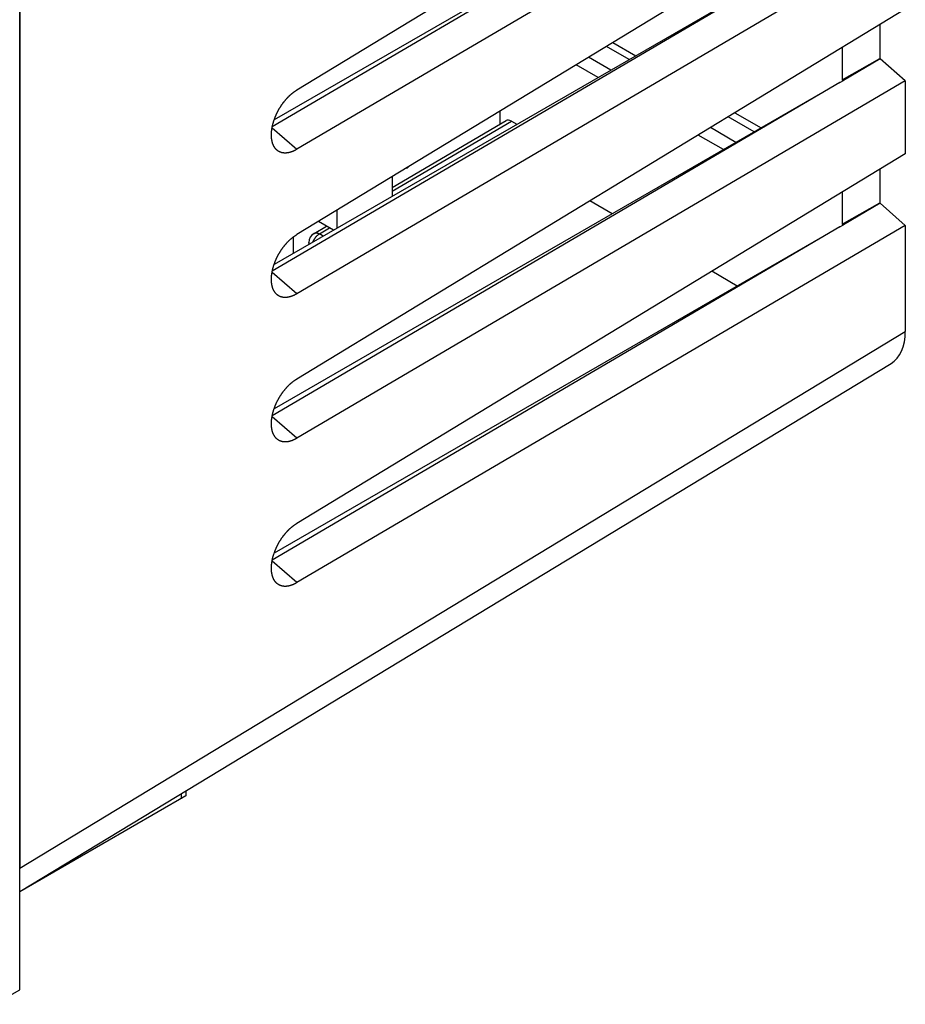
# Model space of a CAD drawing. Units: millimetres. Extents: x -23.9 to 23.9, y -30.1 to 29.
# Drawn here: x -1.1 to 23.9, y -27 to 0.9 of the extents above; entities that cross this region are included whole.
import ezdxf

# ---------------------------------------------------------------- set-up
doc = ezdxf.new("R2010")
doc.units = ezdxf.units.MM
doc.header["$LTSCALE"] = 19.36
for name, color, linetype in [('ASSI', 7, 'CONTINUOUS'), ('DRAFT', 7, 'CONTINUOUS'), ('IMPORT_IGES', 7, 'CONTINUOUS'), ('RACCORDO', 7, 'CONTINUOUS'), ('SMUSSO', 7, 'CONTINUOUS')]:
    doc.layers.add(name, color=color, linetype=linetype)

msp = doc.modelspace()

# ---------------------------------------------------------------- linework, layer by layer
at = {"layer": 'ASSI', "color": 7, "linetype": 'CONTINUOUS'}
for p, q in [((-1.074, -26.551), (-1.074, 9.196)), ((3.622, -21.07), (-1.074, -23.782)), ((3.622, -20.923), (3.622, -21.07))]:
    msp.add_line(p, q, dxfattribs=at)
at = {"layer": 'ASSI', "color": 250, "linetype": 'CONTINUOUS'}
for p, q in [((3.481, -21.008), (3.481, -21.151)), ((-1.792, -26.958), (-1.074, -26.551))]:
    msp.add_line(p, q, dxfattribs=at)
at = {"layer": 'DRAFT', "color": 7, "linetype": 'CONTINUOUS'}
for p, q in [((23.215, 0.727), (23.215, -0.223)), ((22.154, 0.082), (22.154, -0.825)), ((22.154, -0.825), (23.215, -0.223)), ((23.215, -3.355), (23.215, -4.306)), ((22.154, -4), (22.154, -4.908)), ((15.656, -4.617), (15.026, -4.253)), ((22.154, -4.908), (23.215, -4.306)), ((19.191, -6.658), (18.469, -6.241))]:
    msp.add_line(p, q, dxfattribs=at)
at = {"layer": 'IMPORT_IGES', "color": 7, "linetype": 'CONTINUOUS'}
for p, q in [((12.484, -1.717), (12.484, -2.087)), ((9.443, -3.566), (9.443, -4.122)), ((7.887, -5.02), (7.887, -4.512)), ((7.789, -5.077), (7.363, -4.831)), ((6.65, -5.271), (6.65, -5.735))]:
    msp.add_line(p, q, dxfattribs=at)
for points in [[(9.835, -3.328), (9.838, -3.327), (9.867, -3.317)], [(9.867, -3.317), (9.894, -3.298), (9.908, -3.283)]]:
    msp.add_lwpolyline(points, dxfattribs=at)
at = {"layer": 'RACCORDO', "color": 7, "linetype": 'CONTINUOUS'}
for p, q in [((-1.074, 5.751), (-1.074, -23.106)), ((15.679, 0.227), (16.327, -0.147)), ((15.266, -0.76), (14.646, -0.402)), ((19.123, -1.762), (19.862, -2.188)), ((9.443, -3.874), (12.662, -1.982)), ((12.813, -1.997), (12.968, -2.086)), ((18.801, -2.801), (18.09, -2.39)), ((7.24, -5.168), (7.59, -4.962)), ((7.092, -5.427), (7.092, -5.479)), ((-1.074, -23.77), (23.535, -8.847))]:
    msp.add_line(p, q, dxfattribs=at)
at = {"layer": 'RACCORDO', "color": 250, "linetype": 'CONTINUOUS'}
for p, q in [((9.443, -3.977), (12.813, -1.997)), ((7.391, -5.182), (7.678, -5.013)), ((7.499, -5.244), (7.391, -5.182)), ((-1.074, -23.106), (23.937, -7.939))]:
    msp.add_line(p, q, dxfattribs=at)
for points in [[(7.207, -5.413), (7.208, -5.411), (7.212, -5.4), (7.217, -5.39), (7.221, -5.38), (7.226, -5.37), (7.231, -5.36), (7.236, -5.35), (7.242, -5.341), (7.247, -5.331), (7.253, -5.321), (7.259, -5.312), (7.266, -5.303), (7.272, -5.294), (7.279, -5.285), (7.286, -5.276), (7.292, -5.268), (7.299, -5.26), (7.307, -5.252), (7.314, -5.244), (7.321, -5.236), (7.329, -5.229), (7.336, -5.222), (7.344, -5.216), (7.352, -5.209), (7.36, -5.203), (7.368, -5.197), (7.375, -5.192), (7.383, -5.187), (7.391, -5.182)], [(7.241, -5.168), (7.247, -5.164), (7.252, -5.162), (7.259, -5.159), (7.265, -5.157), (7.271, -5.156), (7.278, -5.155), (7.285, -5.154), (7.292, -5.153), (7.299, -5.153), (7.306, -5.154), (7.313, -5.154), (7.321, -5.156), (7.328, -5.157), (7.336, -5.159), (7.344, -5.161), (7.352, -5.164), (7.359, -5.167), (7.367, -5.17), (7.375, -5.174), (7.383, -5.178), (7.391, -5.182)], [(7.103, -5.473), (7.102, -5.472), (7.1, -5.465), (7.097, -5.459), (7.096, -5.453), (7.094, -5.446), (7.093, -5.44), (7.092, -5.433), (7.092, -5.427)]]:
    msp.add_lwpolyline(points, dxfattribs=at)
at = {"layer": 'RACCORDO', "color": 7, "linetype": 'CONTINUOUS'}
msp.add_arc((7.392, -5.427), 0.3, 120.4343, 180, dxfattribs=at)
for centre, major_axis, ratio, start_param, end_param in [((12.813, -2.242), (-0.15, 0.26), 0.577321, -0.785437, 0.004363), ((22.523, -7.122), (-1, 1.732), 0.577259, -3.129252, -2.356432)]:
    msp.add_ellipse(centre, major_axis=major_axis, ratio=ratio, start_param=start_param, end_param=end_param, dxfattribs=at)
at = {"layer": 'SMUSSO', "color": 7, "linetype": 'CONTINUOUS'}
for p, q in [((23.937, 9.331), (6.752, -1.12)), ((22.086, 7.26), (6.058, -2.159)), ((22.086, 7.26), (6.111, -1.964)), ((23.937, 7.305), (6.752, -2.793)), ((23.937, 5.249), (6.752, -5.202)), ((22.086, 3.178), (6.058, -6.241)), ((22.086, 3.178), (6.111, -6.046)), ((23.937, 3.223), (6.752, -6.876)), ((23.937, 1.166), (6.752, -9.285)), ((16.137, -0.257), (15.495, 0.114)), ((15.62, -0.556), (14.991, -0.192)), ((23.23, -0.232), (22.188, -0.845)), ((23.23, -0.232), (23.215, -0.223)), ((23.937, -0.859), (23.23, -0.232)), ((22.188, -0.845), (22.154, -0.825)), ((22.086, -0.904), (6.058, -10.323)), ((22.086, -0.904), (6.111, -10.128)), ((23.937, -0.859), (6.752, -10.958)), ((22.086, -0.904), (22.189, -0.845)), ((22.188, -0.845), (22.189, -0.845)), ((23.937, -0.859), (23.937, -2.916)), ((19.673, -2.298), (18.938, -1.874)), ((19.155, -2.597), (18.434, -2.18)), ((23.937, -2.916), (6.752, -13.367)), ((23.23, -4.315), (22.188, -4.927)), ((23.23, -4.315), (23.215, -4.306)), ((23.937, -4.942), (23.23, -4.315)), ((22.086, -4.987), (6.058, -14.406)), ((22.086, -4.987), (6.111, -14.211)), ((23.937, -4.942), (6.752, -15.04)), ((22.086, -4.987), (22.189, -4.928)), ((22.188, -4.927), (22.154, -4.908)), ((22.188, -4.927), (22.189, -4.928)), ((23.937, -4.942), (23.937, -7.939))]:
    msp.add_line(p, q, dxfattribs=at)
at = {"layer": 'SMUSSO', "color": 250, "linetype": 'CONTINUOUS'}
for p, q in [((6.052, -2.188), (6.752, -2.793)), ((6.752, -6.876), (6.052, -6.27)), ((6.752, -10.958), (6.052, -10.353)), ((6.752, -15.04), (6.052, -14.435))]:
    msp.add_line(p, q, dxfattribs=at)
at = {"layer": 'SMUSSO', "color": 7, "linetype": 'CONTINUOUS'}
for points in [[(6.158, -2.783), (6.157, -2.782), (6.153, -2.777), (6.149, -2.773), (6.145, -2.768), (6.141, -2.763), (6.138, -2.758), (6.134, -2.753), (6.13, -2.748), (6.127, -2.743), (6.123, -2.738), (6.12, -2.732), (6.117, -2.727), (6.113, -2.722), (6.11, -2.716), (6.107, -2.71), (6.104, -2.705), (6.101, -2.699), (6.098, -2.693), (6.095, -2.687), (6.092, -2.681), (6.089, -2.675), (6.087, -2.669), (6.084, -2.663), (6.081, -2.657), (6.079, -2.65), (6.076, -2.644), (6.074, -2.637), (6.072, -2.631), (6.069, -2.624), (6.067, -2.618), (6.065, -2.611), (6.063, -2.604), (6.061, -2.597), (6.059, -2.59), (6.057, -2.583), (6.056, -2.576), (6.054, -2.569), (6.052, -2.562), (6.051, -2.555), (6.049, -2.547), (6.048, -2.54), (6.047, -2.533), (6.045, -2.525), (6.044, -2.518), (6.043, -2.51), (6.042, -2.502), (6.041, -2.495), (6.04, -2.487), (6.039, -2.479), (6.038, -2.471), (6.038, -2.463), (6.037, -2.455), (6.036, -2.447), (6.036, -2.439), (6.035, -2.431), (6.035, -2.423), (6.035, -2.415), (6.035, -2.407), (6.034, -2.398), (6.034, -2.39), (6.034, -2.382), (6.034, -2.373), (6.035, -2.365), (6.035, -2.356), (6.035, -2.348), (6.035, -2.339), (6.036, -2.331), (6.036, -2.322), (6.037, -2.313), (6.038, -2.305), (6.038, -2.296), (6.039, -2.287), (6.04, -2.278), (6.041, -2.269), (6.042, -2.26), (6.043, -2.252), (6.044, -2.243), (6.045, -2.234), (6.047, -2.225), (6.048, -2.216), (6.049, -2.207), (6.051, -2.198), (6.052, -2.188), (6.054, -2.179), (6.056, -2.17), (6.057, -2.161), (6.059, -2.152), (6.061, -2.143), (6.063, -2.133), (6.065, -2.124), (6.067, -2.115), (6.069, -2.106), (6.072, -2.096), (6.074, -2.087), (6.076, -2.078), (6.079, -2.068), (6.081, -2.059), (6.084, -2.05), (6.087, -2.04), (6.089, -2.031), (6.092, -2.022), (6.095, -2.012), (6.098, -2.003), (6.101, -1.993), (6.104, -1.984), (6.107, -1.975), (6.11, -1.965), (6.113, -1.956), (6.117, -1.946), (6.12, -1.937), (6.123, -1.928), (6.127, -1.918), (6.13, -1.909), (6.134, -1.9), (6.138, -1.89), (6.141, -1.881), (6.145, -1.871), (6.149, -1.862), (6.153, -1.853), (6.157, -1.843), (6.161, -1.834), (6.165, -1.825), (6.169, -1.815), (6.173, -1.806), (6.178, -1.797), (6.182, -1.788), (6.186, -1.778), (6.191, -1.769), (6.195, -1.76), (6.2, -1.751), (6.204, -1.742), (6.209, -1.733), (6.214, -1.723), (6.218, -1.714), (6.223, -1.705), (6.228, -1.696), (6.233, -1.687), (6.238, -1.678), (6.243, -1.669), (6.248, -1.66), (6.253, -1.651), (6.258, -1.643), (6.264, -1.634), (6.269, -1.625), (6.274, -1.616), (6.28, -1.607), (6.285, -1.599), (6.29, -1.59), (6.296, -1.581), (6.301, -1.573), (6.307, -1.564), (6.313, -1.556), (6.318, -1.547), (6.324, -1.539), (6.33, -1.53), (6.336, -1.522), (6.342, -1.514), (6.347, -1.506), (6.353, -1.497), (6.359, -1.489), (6.365, -1.481), (6.371, -1.473), (6.377, -1.465), (6.384, -1.457), (6.39, -1.449), (6.396, -1.441), (6.402, -1.433), (6.409, -1.426), (6.415, -1.418), (6.421, -1.41), (6.428, -1.403), (6.434, -1.395), (6.44, -1.388), (6.447, -1.38), (6.453, -1.373), (6.46, -1.365), (6.466, -1.358), (6.473, -1.351), (6.48, -1.344), (6.486, -1.337), (6.493, -1.33), (6.5, -1.323), (6.506, -1.316), (6.513, -1.309), (6.52, -1.302), (6.527, -1.296), (6.533, -1.289), (6.54, -1.282), (6.547, -1.276), (6.554, -1.27), (6.561, -1.263), (6.568, -1.257), (6.575, -1.251), (6.582, -1.245), (6.589, -1.238), (6.596, -1.232), (6.603, -1.227), (6.61, -1.221), (6.617, -1.215)], [(6.617, -1.215), (6.624, -1.209), (6.631, -1.204), (6.638, -1.198), (6.645, -1.193), (6.652, -1.187), (6.659, -1.182), (6.666, -1.177), (6.673, -1.171), (6.681, -1.166), (6.688, -1.161), (6.695, -1.157), (6.702, -1.152), (6.709, -1.147), (6.716, -1.142), (6.723, -1.138), (6.731, -1.133), (6.738, -1.129), (6.745, -1.124), (6.752, -1.12)], [(6.752, -2.793), (6.745, -2.798), (6.738, -2.802), (6.731, -2.806), (6.723, -2.81), (6.716, -2.814), (6.709, -2.818), (6.702, -2.822), (6.695, -2.825), (6.688, -2.829), (6.681, -2.833), (6.673, -2.836), (6.666, -2.839), (6.659, -2.843), (6.652, -2.846), (6.645, -2.849), (6.638, -2.852), (6.631, -2.855), (6.624, -2.858), (6.617, -2.86), (6.61, -2.863), (6.603, -2.866), (6.596, -2.868), (6.589, -2.87), (6.582, -2.873), (6.575, -2.875), (6.568, -2.877), (6.561, -2.879), (6.554, -2.881), (6.547, -2.883), (6.54, -2.884), (6.533, -2.886), (6.527, -2.887), (6.52, -2.889), (6.513, -2.89), (6.506, -2.891), (6.5, -2.893), (6.493, -2.894), (6.486, -2.895), (6.48, -2.895), (6.473, -2.896), (6.466, -2.897), (6.46, -2.897), (6.453, -2.898), (6.447, -2.898), (6.44, -2.899), (6.434, -2.899), (6.428, -2.899), (6.421, -2.899), (6.415, -2.899), (6.409, -2.899), (6.402, -2.898), (6.396, -2.898), (6.39, -2.898), (6.384, -2.897), (6.378, -2.896), (6.371, -2.896), (6.365, -2.895), (6.359, -2.894), (6.353, -2.893), (6.347, -2.892), (6.342, -2.891), (6.336, -2.889), (6.33, -2.888), (6.324, -2.886), (6.318, -2.885), (6.313, -2.883), (6.307, -2.881), (6.301, -2.879), (6.296, -2.877), (6.29, -2.875), (6.285, -2.873), (6.28, -2.871), (6.274, -2.869), (6.269, -2.866), (6.264, -2.864), (6.258, -2.861), (6.253, -2.859), (6.248, -2.856), (6.243, -2.853), (6.238, -2.85), (6.233, -2.847), (6.228, -2.844), (6.223, -2.841), (6.218, -2.837), (6.214, -2.834), (6.209, -2.83), (6.204, -2.827), (6.2, -2.823), (6.195, -2.819), (6.191, -2.816), (6.186, -2.812), (6.182, -2.808), (6.178, -2.804), (6.173, -2.799), (6.169, -2.795), (6.165, -2.791), (6.161, -2.786), (6.158, -2.783)], [(6.617, -5.297), (6.624, -5.292), (6.631, -5.286), (6.638, -5.28), (6.645, -5.275), (6.652, -5.27), (6.659, -5.264), (6.666, -5.259), (6.673, -5.254), (6.681, -5.249), (6.688, -5.244), (6.695, -5.239), (6.702, -5.234), (6.709, -5.229), (6.716, -5.225), (6.723, -5.22), (6.731, -5.215), (6.738, -5.211), (6.745, -5.207), (6.752, -5.202)], [(6.158, -6.865), (6.157, -6.864), (6.153, -6.86), (6.149, -6.855), (6.145, -6.85), (6.141, -6.845), (6.138, -6.84), (6.134, -6.835), (6.13, -6.83), (6.127, -6.825), (6.123, -6.82), (6.12, -6.815), (6.117, -6.809), (6.113, -6.804), (6.11, -6.798), (6.107, -6.793), (6.104, -6.787), (6.101, -6.781), (6.098, -6.775), (6.095, -6.77), (6.092, -6.764), (6.089, -6.757), (6.087, -6.751), (6.084, -6.745), (6.081, -6.739), (6.079, -6.733), (6.076, -6.726), (6.074, -6.72), (6.072, -6.713), (6.069, -6.707), (6.067, -6.7), (6.065, -6.693), (6.063, -6.686), (6.061, -6.679), (6.059, -6.673), (6.057, -6.666), (6.056, -6.658), (6.054, -6.651), (6.052, -6.644), (6.051, -6.637), (6.049, -6.63), (6.048, -6.622), (6.047, -6.615), (6.045, -6.607), (6.044, -6.6), (6.043, -6.592), (6.042, -6.585), (6.041, -6.577), (6.04, -6.569), (6.039, -6.561), (6.038, -6.554), (6.038, -6.546), (6.037, -6.538), (6.036, -6.53), (6.036, -6.522), (6.035, -6.514), (6.035, -6.505), (6.035, -6.497), (6.035, -6.489), (6.034, -6.481), (6.034, -6.472), (6.034, -6.464), (6.034, -6.456), (6.035, -6.447), (6.035, -6.439), (6.035, -6.43), (6.035, -6.422), (6.036, -6.413), (6.036, -6.404), (6.037, -6.396), (6.038, -6.387), (6.038, -6.378), (6.039, -6.369), (6.04, -6.361), (6.041, -6.352), (6.042, -6.343), (6.043, -6.334), (6.044, -6.325), (6.045, -6.316), (6.047, -6.307), (6.048, -6.298), (6.049, -6.289), (6.051, -6.28), (6.052, -6.271), (6.054, -6.262), (6.056, -6.253), (6.057, -6.243), (6.059, -6.234), (6.061, -6.225), (6.063, -6.216), (6.065, -6.206), (6.067, -6.197), (6.069, -6.188), (6.072, -6.179), (6.074, -6.169), (6.076, -6.16), (6.079, -6.151), (6.081, -6.141), (6.084, -6.132), (6.087, -6.123), (6.089, -6.113), (6.092, -6.104), (6.095, -6.095), (6.098, -6.085), (6.101, -6.076), (6.104, -6.066), (6.107, -6.057), (6.11, -6.048), (6.113, -6.038), (6.117, -6.029), (6.12, -6.019), (6.123, -6.01), (6.127, -6.001), (6.13, -5.991), (6.134, -5.982), (6.138, -5.972), (6.141, -5.963), (6.145, -5.954), (6.149, -5.944), (6.153, -5.935), (6.157, -5.926), (6.161, -5.916), (6.165, -5.907), (6.169, -5.898), (6.173, -5.889), (6.178, -5.879), (6.182, -5.87), (6.186, -5.861), (6.191, -5.852), (6.195, -5.842), (6.2, -5.833), (6.204, -5.824), (6.209, -5.815), (6.214, -5.806), (6.218, -5.797), (6.223, -5.788), (6.228, -5.779), (6.233, -5.77), (6.238, -5.761), (6.243, -5.752), (6.248, -5.743), (6.253, -5.734), (6.258, -5.725), (6.264, -5.716), (6.269, -5.707), (6.274, -5.699), (6.28, -5.69), (6.285, -5.681), (6.29, -5.672), (6.296, -5.664), (6.301, -5.655), (6.307, -5.647), (6.313, -5.638), (6.318, -5.63), (6.324, -5.621), (6.33, -5.613), (6.336, -5.604), (6.342, -5.596), (6.347, -5.588), (6.353, -5.58), (6.359, -5.572), (6.365, -5.563), (6.371, -5.555), (6.377, -5.547), (6.384, -5.539), (6.39, -5.531), (6.396, -5.524), (6.402, -5.516), (6.409, -5.508), (6.415, -5.5), (6.421, -5.493), (6.428, -5.485), (6.434, -5.477), (6.44, -5.47), (6.447, -5.462), (6.453, -5.455), (6.46, -5.448), (6.466, -5.441), (6.473, -5.433), (6.48, -5.426), (6.486, -5.419), (6.493, -5.412), (6.5, -5.405), (6.506, -5.398), (6.513, -5.391), (6.52, -5.385), (6.527, -5.378), (6.533, -5.371), (6.54, -5.365), (6.547, -5.358), (6.554, -5.352), (6.561, -5.346), (6.568, -5.339), (6.575, -5.333), (6.582, -5.327), (6.589, -5.321), (6.596, -5.315), (6.603, -5.309), (6.61, -5.303), (6.617, -5.297)], [(6.752, -6.876), (6.745, -6.88), (6.738, -6.884), (6.731, -6.888), (6.723, -6.892), (6.716, -6.896), (6.709, -6.9), (6.702, -6.904), (6.695, -6.908), (6.688, -6.911), (6.681, -6.915), (6.673, -6.918), (6.666, -6.922), (6.659, -6.925), (6.652, -6.928), (6.645, -6.931), (6.638, -6.934), (6.631, -6.937), (6.624, -6.94), (6.617, -6.943), (6.61, -6.945), (6.603, -6.948), (6.596, -6.95), (6.589, -6.953), (6.582, -6.955), (6.575, -6.957), (6.568, -6.959), (6.561, -6.961), (6.554, -6.963), (6.547, -6.965), (6.54, -6.967), (6.533, -6.968), (6.527, -6.97), (6.52, -6.971), (6.513, -6.972), (6.506, -6.974), (6.5, -6.975), (6.493, -6.976), (6.486, -6.977), (6.48, -6.978), (6.473, -6.979), (6.466, -6.979), (6.46, -6.98), (6.453, -6.98), (6.447, -6.981), (6.44, -6.981), (6.434, -6.981), (6.428, -6.981), (6.421, -6.981), (6.415, -6.981), (6.409, -6.981), (6.402, -6.981), (6.396, -6.98), (6.39, -6.98), (6.384, -6.979), (6.378, -6.979), (6.371, -6.978), (6.365, -6.977), (6.359, -6.976), (6.353, -6.975), (6.347, -6.974), (6.342, -6.973), (6.336, -6.972), (6.33, -6.97), (6.324, -6.969), (6.318, -6.967), (6.313, -6.965), (6.307, -6.964), (6.301, -6.962), (6.296, -6.96), (6.29, -6.958), (6.285, -6.956), (6.28, -6.953), (6.274, -6.951), (6.269, -6.949), (6.264, -6.946), (6.258, -6.944), (6.253, -6.941), (6.248, -6.938), (6.243, -6.935), (6.238, -6.932), (6.233, -6.929), (6.228, -6.926), (6.223, -6.923), (6.218, -6.92), (6.214, -6.916), (6.209, -6.913), (6.204, -6.909), (6.2, -6.905), (6.195, -6.902), (6.191, -6.898), (6.186, -6.894), (6.182, -6.89), (6.178, -6.886), (6.173, -6.882), (6.169, -6.877), (6.165, -6.873), (6.161, -6.869), (6.158, -6.865)], [(6.158, -10.948), (6.157, -10.947), (6.153, -10.942), (6.149, -10.937), (6.145, -10.933), (6.141, -10.928), (6.138, -10.923), (6.134, -10.918), (6.13, -10.913), (6.127, -10.908), (6.123, -10.902), (6.12, -10.897), (6.117, -10.892), (6.113, -10.886), (6.11, -10.881), (6.107, -10.875), (6.104, -10.869), (6.101, -10.864), (6.098, -10.858), (6.095, -10.852), (6.092, -10.846), (6.089, -10.84), (6.087, -10.834), (6.084, -10.828), (6.081, -10.821), (6.079, -10.815), (6.076, -10.809), (6.074, -10.802), (6.072, -10.796), (6.069, -10.789), (6.067, -10.782), (6.065, -10.776), (6.063, -10.769), (6.061, -10.762), (6.059, -10.755), (6.057, -10.748), (6.056, -10.741), (6.054, -10.734), (6.052, -10.727), (6.051, -10.719), (6.049, -10.712), (6.048, -10.705), (6.047, -10.697), (6.045, -10.69), (6.044, -10.682), (6.043, -10.675), (6.042, -10.667), (6.041, -10.659), (6.04, -10.652), (6.039, -10.644), (6.038, -10.636), (6.038, -10.628), (6.037, -10.62), (6.036, -10.612), (6.036, -10.604), (6.035, -10.596), (6.035, -10.588), (6.035, -10.58), (6.035, -10.571), (6.034, -10.563), (6.034, -10.555), (6.034, -10.546), (6.034, -10.538), (6.035, -10.53), (6.035, -10.521), (6.035, -10.513), (6.035, -10.504), (6.036, -10.495), (6.036, -10.487), (6.037, -10.478), (6.038, -10.469), (6.038, -10.46), (6.039, -10.452), (6.04, -10.443), (6.041, -10.434), (6.042, -10.425), (6.043, -10.416), (6.044, -10.407), (6.045, -10.398), (6.047, -10.389), (6.048, -10.38), (6.049, -10.371), (6.051, -10.362), (6.052, -10.353), (6.054, -10.344), (6.056, -10.335), (6.057, -10.326), (6.059, -10.317), (6.061, -10.307), (6.063, -10.298), (6.065, -10.289), (6.067, -10.28), (6.069, -10.27), (6.072, -10.261), (6.074, -10.252), (6.076, -10.242), (6.079, -10.233), (6.081, -10.224), (6.084, -10.214), (6.087, -10.205), (6.089, -10.196), (6.092, -10.186), (6.095, -10.177), (6.098, -10.168), (6.101, -10.158), (6.104, -10.149), (6.107, -10.139), (6.11, -10.13), (6.113, -10.121), (6.117, -10.111), (6.12, -10.102), (6.123, -10.092), (6.127, -10.083), (6.13, -10.074), (6.134, -10.064), (6.138, -10.055), (6.141, -10.045), (6.145, -10.036), (6.149, -10.027), (6.153, -10.017), (6.157, -10.008), (6.161, -9.999), (6.165, -9.989), (6.169, -9.98), (6.173, -9.971), (6.178, -9.962), (6.182, -9.952), (6.186, -9.943), (6.191, -9.934), (6.195, -9.925), (6.2, -9.916), (6.204, -9.906), (6.209, -9.897), (6.214, -9.888), (6.218, -9.879), (6.223, -9.87), (6.228, -9.861), (6.233, -9.852), (6.238, -9.843), (6.243, -9.834), (6.248, -9.825), (6.253, -9.816), (6.258, -9.807), (6.264, -9.798), (6.269, -9.79), (6.274, -9.781), (6.28, -9.772), (6.285, -9.763), (6.29, -9.755), (6.296, -9.746), (6.301, -9.738), (6.307, -9.729), (6.313, -9.72), (6.318, -9.712), (6.324, -9.704), (6.33, -9.695), (6.336, -9.687), (6.342, -9.679), (6.347, -9.67), (6.353, -9.662), (6.359, -9.654), (6.365, -9.646), (6.371, -9.638), (6.377, -9.63), (6.384, -9.622), (6.39, -9.614), (6.396, -9.606), (6.402, -9.598), (6.409, -9.59), (6.415, -9.583), (6.421, -9.575), (6.428, -9.567), (6.434, -9.56), (6.44, -9.552), (6.447, -9.545), (6.453, -9.537), (6.46, -9.53), (6.466, -9.523), (6.473, -9.516), (6.48, -9.509), (6.486, -9.501), (6.493, -9.494), (6.5, -9.488), (6.506, -9.481), (6.513, -9.474), (6.52, -9.467), (6.527, -9.46), (6.533, -9.454), (6.54, -9.447), (6.547, -9.441), (6.554, -9.434), (6.561, -9.428), (6.568, -9.422), (6.575, -9.415), (6.582, -9.409), (6.589, -9.403), (6.596, -9.397), (6.603, -9.391), (6.61, -9.385), (6.617, -9.38)], [(6.617, -9.38), (6.624, -9.374), (6.631, -9.368), (6.638, -9.363), (6.645, -9.357), (6.652, -9.352), (6.659, -9.347), (6.666, -9.341), (6.673, -9.336), (6.681, -9.331), (6.688, -9.326), (6.695, -9.321), (6.702, -9.316), (6.709, -9.312), (6.716, -9.307), (6.723, -9.302), (6.731, -9.298), (6.738, -9.293), (6.745, -9.289), (6.752, -9.285)], [(6.752, -10.958), (6.745, -10.962), (6.738, -10.967), (6.731, -10.971), (6.723, -10.975), (6.716, -10.979), (6.709, -10.983), (6.702, -10.986), (6.695, -10.99), (6.688, -10.994), (6.681, -10.997), (6.673, -11.001), (6.666, -11.004), (6.659, -11.007), (6.652, -11.011), (6.645, -11.014), (6.638, -11.017), (6.631, -11.02), (6.624, -11.022), (6.617, -11.025), (6.61, -11.028), (6.603, -11.03), (6.596, -11.033), (6.589, -11.035), (6.582, -11.037), (6.575, -11.039), (6.568, -11.042), (6.561, -11.044), (6.554, -11.045), (6.547, -11.047), (6.54, -11.049), (6.533, -11.051), (6.527, -11.052), (6.52, -11.053), (6.513, -11.055), (6.506, -11.056), (6.5, -11.057), (6.493, -11.058), (6.486, -11.059), (6.48, -11.06), (6.473, -11.061), (6.466, -11.062), (6.46, -11.062), (6.453, -11.063), (6.447, -11.063), (6.44, -11.063), (6.434, -11.064), (6.428, -11.064), (6.421, -11.064), (6.415, -11.064), (6.409, -11.063), (6.402, -11.063), (6.396, -11.063), (6.39, -11.062), (6.384, -11.062), (6.378, -11.061), (6.371, -11.06), (6.365, -11.059), (6.359, -11.059), (6.353, -11.058), (6.347, -11.056), (6.342, -11.055), (6.336, -11.054), (6.33, -11.053), (6.324, -11.051), (6.318, -11.049), (6.313, -11.048), (6.307, -11.046), (6.301, -11.044), (6.296, -11.042), (6.29, -11.04), (6.285, -11.038), (6.28, -11.036), (6.274, -11.033), (6.269, -11.031), (6.264, -11.029), (6.258, -11.026), (6.253, -11.023), (6.248, -11.02), (6.243, -11.018), (6.238, -11.015), (6.233, -11.012), (6.228, -11.008), (6.223, -11.005), (6.218, -11.002), (6.214, -10.999), (6.209, -10.995), (6.204, -10.991), (6.2, -10.988), (6.195, -10.984), (6.191, -10.98), (6.186, -10.976), (6.182, -10.972), (6.178, -10.968), (6.173, -10.964), (6.169, -10.96), (6.165, -10.955), (6.161, -10.951), (6.158, -10.948)], [(6.158, -15.03), (6.157, -15.029), (6.153, -15.024), (6.149, -15.02), (6.145, -15.015), (6.141, -15.01), (6.138, -15.005), (6.134, -15), (6.13, -14.995), (6.127, -14.99), (6.123, -14.985), (6.12, -14.979), (6.117, -14.974), (6.113, -14.969), (6.11, -14.963), (6.107, -14.957), (6.104, -14.952), (6.101, -14.946), (6.098, -14.94), (6.095, -14.934), (6.092, -14.928), (6.089, -14.922), (6.087, -14.916), (6.084, -14.91), (6.081, -14.904), (6.079, -14.897), (6.076, -14.891), (6.074, -14.884), (6.072, -14.878), (6.069, -14.871), (6.067, -14.865), (6.065, -14.858), (6.063, -14.851), (6.061, -14.844), (6.059, -14.837), (6.057, -14.83), (6.056, -14.823), (6.054, -14.816), (6.052, -14.809), (6.051, -14.802), (6.049, -14.794), (6.048, -14.787), (6.047, -14.78), (6.045, -14.772), (6.044, -14.765), (6.043, -14.757), (6.042, -14.749), (6.041, -14.742), (6.04, -14.734), (6.039, -14.726), (6.038, -14.718), (6.038, -14.71), (6.037, -14.702), (6.036, -14.694), (6.036, -14.686), (6.035, -14.678), (6.035, -14.67), (6.035, -14.662), (6.035, -14.654), (6.034, -14.645), (6.034, -14.637), (6.034, -14.629), (6.034, -14.62), (6.035, -14.612), (6.035, -14.603), (6.035, -14.595), (6.035, -14.586), (6.036, -14.578), (6.036, -14.569), (6.037, -14.56), (6.038, -14.552), (6.038, -14.543), (6.039, -14.534), (6.04, -14.525), (6.041, -14.516), (6.042, -14.508), (6.043, -14.499), (6.044, -14.49), (6.045, -14.481), (6.047, -14.472), (6.048, -14.463), (6.049, -14.454), (6.051, -14.445), (6.052, -14.435), (6.054, -14.426), (6.056, -14.417), (6.057, -14.408), (6.059, -14.399), (6.061, -14.39), (6.063, -14.38), (6.065, -14.371), (6.067, -14.362), (6.069, -14.353), (6.072, -14.343), (6.074, -14.334), (6.076, -14.325), (6.079, -14.315), (6.081, -14.306), (6.084, -14.297), (6.087, -14.287), (6.089, -14.278), (6.092, -14.269), (6.095, -14.259), (6.098, -14.25), (6.101, -14.241), (6.104, -14.231), (6.107, -14.222), (6.11, -14.212), (6.113, -14.203), (6.117, -14.194), (6.12, -14.184), (6.123, -14.175), (6.127, -14.165), (6.13, -14.156), (6.134, -14.147), (6.138, -14.137), (6.141, -14.128), (6.145, -14.118), (6.149, -14.109), (6.153, -14.1), (6.157, -14.09), (6.161, -14.081), (6.165, -14.072), (6.169, -14.063), (6.173, -14.053), (6.178, -14.044), (6.182, -14.035), (6.186, -14.026), (6.191, -14.016), (6.195, -14.007), (6.2, -13.998), (6.204, -13.989), (6.209, -13.98), (6.214, -13.97), (6.218, -13.961), (6.223, -13.952), (6.228, -13.943), (6.233, -13.934), (6.238, -13.925), (6.243, -13.916), (6.248, -13.907), (6.253, -13.899), (6.258, -13.89), (6.264, -13.881), (6.269, -13.872), (6.274, -13.863), (6.28, -13.855), (6.285, -13.846), (6.29, -13.837), (6.296, -13.829), (6.301, -13.82), (6.307, -13.811), (6.313, -13.803), (6.318, -13.794), (6.324, -13.786), (6.33, -13.778), (6.336, -13.769), (6.342, -13.761), (6.347, -13.753), (6.353, -13.744), (6.359, -13.736), (6.365, -13.728), (6.371, -13.72), (6.377, -13.712), (6.384, -13.704), (6.39, -13.696), (6.396, -13.688), (6.402, -13.68), (6.409, -13.673), (6.415, -13.665), (6.421, -13.657), (6.428, -13.65), (6.434, -13.642), (6.44, -13.635), (6.447, -13.627), (6.453, -13.62), (6.46, -13.613), (6.466, -13.605), (6.473, -13.598), (6.48, -13.591), (6.486, -13.584), (6.493, -13.577), (6.5, -13.57), (6.506, -13.563), (6.513, -13.556), (6.52, -13.549), (6.527, -13.543), (6.533, -13.536), (6.54, -13.529), (6.547, -13.523), (6.554, -13.517), (6.561, -13.51), (6.568, -13.504), (6.575, -13.498), (6.582, -13.492), (6.589, -13.486), (6.596, -13.48), (6.603, -13.474), (6.61, -13.468), (6.617, -13.462)], [(6.617, -13.462), (6.624, -13.456), (6.631, -13.451), (6.638, -13.445), (6.645, -13.44), (6.652, -13.434), (6.659, -13.429), (6.666, -13.424), (6.673, -13.419), (6.681, -13.413), (6.688, -13.408), (6.695, -13.404), (6.702, -13.399), (6.709, -13.394), (6.716, -13.389), (6.723, -13.385), (6.731, -13.38), (6.738, -13.376), (6.745, -13.371), (6.752, -13.367)], [(6.752, -15.04), (6.745, -15.045), (6.738, -15.049), (6.731, -15.053), (6.723, -15.057), (6.716, -15.061), (6.709, -15.065), (6.702, -15.069), (6.695, -15.072), (6.688, -15.076), (6.681, -15.08), (6.673, -15.083), (6.666, -15.086), (6.659, -15.09), (6.652, -15.093), (6.645, -15.096), (6.638, -15.099), (6.631, -15.102), (6.624, -15.105), (6.617, -15.107), (6.61, -15.11), (6.603, -15.113), (6.596, -15.115), (6.589, -15.117), (6.582, -15.12), (6.575, -15.122), (6.568, -15.124), (6.561, -15.126), (6.554, -15.128), (6.547, -15.13), (6.54, -15.131), (6.533, -15.133), (6.527, -15.134), (6.52, -15.136), (6.513, -15.137), (6.506, -15.138), (6.5, -15.14), (6.493, -15.141), (6.486, -15.142), (6.48, -15.142), (6.473, -15.143), (6.466, -15.144), (6.46, -15.144), (6.453, -15.145), (6.447, -15.145), (6.44, -15.146), (6.434, -15.146), (6.428, -15.146), (6.421, -15.146), (6.415, -15.146), (6.409, -15.146), (6.402, -15.145), (6.396, -15.145), (6.39, -15.145), (6.384, -15.144), (6.378, -15.143), (6.371, -15.143), (6.365, -15.142), (6.359, -15.141), (6.353, -15.14), (6.347, -15.139), (6.342, -15.138), (6.336, -15.136), (6.33, -15.135), (6.324, -15.133), (6.318, -15.132), (6.313, -15.13), (6.307, -15.128), (6.301, -15.126), (6.296, -15.125), (6.29, -15.122), (6.285, -15.12), (6.28, -15.118), (6.274, -15.116), (6.269, -15.113), (6.264, -15.111), (6.258, -15.108), (6.253, -15.106), (6.248, -15.103), (6.243, -15.1), (6.238, -15.097), (6.233, -15.094), (6.228, -15.091), (6.223, -15.088), (6.218, -15.084), (6.214, -15.081), (6.209, -15.077), (6.204, -15.074), (6.2, -15.07), (6.195, -15.066), (6.191, -15.063), (6.186, -15.059), (6.182, -15.055), (6.178, -15.051), (6.173, -15.046), (6.169, -15.042), (6.165, -15.038), (6.161, -15.033), (6.158, -15.03)]]:
    msp.add_lwpolyline(points, dxfattribs=at)

doc.saveas('drawing.dxf')
